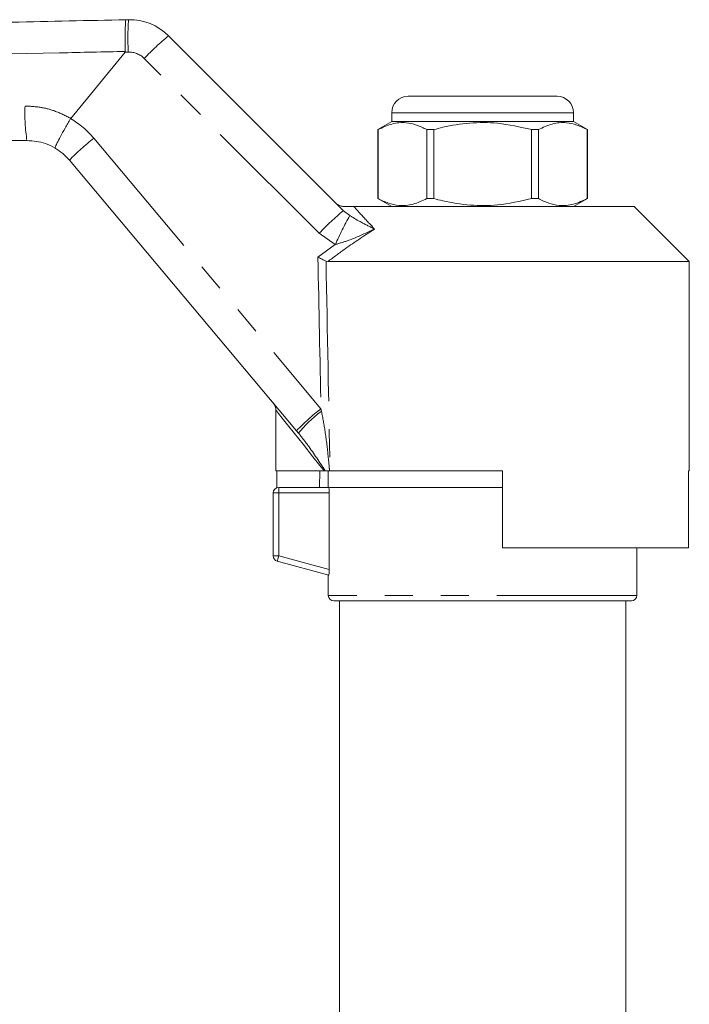
# Model space of a CAD drawing. Units: millimetres. Extents: x 153 to 254, y 93 to 269.
# Drawn here: x 206 to 236, y 222 to 266 of the extents above; entities that cross this region are included whole.
import ezdxf

# ---------------------------------------------------------------- set-up
doc = ezdxf.new("R2010")
doc.units = ezdxf.units.MM
doc.linetypes.add('PHANTOM', pattern=[12.7, 6.35, -1.27, 1.27, -1.27, 1.27, -1.27])

msp = doc.modelspace()

# ---------------------------------------------------------------- linework, layer by layer
at = {"color": 7, "linetype": 'Continuous', "lineweight": 15}
for p, q in [((210.87, 266.457), (210.984, 266.459)), ((212.805, 265.728), (220.74, 257.792)), ((208.363, 261.975), (210.83, 264.99)), ((223.675, 262.982), (227.05, 262.982)), ((227.05, 262.982), (230.425, 262.982)), ((208.363, 261.975), (208.359, 261.969)), ((222.925, 262.232), (222.925, 261.832)), ((231.175, 261.832), (231.175, 262.232)), ((222.925, 261.832), (222.3, 261.471)), ((222.3, 261.471), (222.3, 258.343)), ((222.304, 261.471), (222.3, 261.471)), ((222.304, 258.343), (222.304, 261.471)), ((231.175, 261.832), (222.925, 261.832)), ((224.832, 261.471), (224.522, 261.471)), ((224.522, 261.471), (224.522, 258.343)), ((224.832, 258.343), (224.832, 261.471)), ((229.578, 261.471), (229.269, 261.471)), ((229.269, 261.471), (229.269, 258.343)), ((229.578, 258.343), (229.578, 261.471)), ((231.8, 261.471), (231.175, 261.832)), ((231.8, 261.471), (231.797, 261.471)), ((231.797, 261.471), (231.797, 258.343)), ((231.8, 258.343), (231.8, 261.471)), ((218.608, 247.804), (208.303, 260.085)), ((222.3, 258.343), (222.925, 257.982)), ((222.304, 258.343), (222.3, 258.343)), ((224.832, 258.343), (224.522, 258.343)), ((229.578, 258.343), (229.269, 258.343)), ((231.175, 257.982), (231.8, 258.343)), ((231.8, 258.343), (231.797, 258.343)), ((221.205, 257.982), (233.925, 257.982)), ((236.425, 255.482), (233.925, 257.982)), ((220.027, 255.482), (219.949, 255.499)), ((220.027, 255.482), (236.425, 255.482)), ((236.425, 245.982), (236.425, 255.482)), ((217.675, 248.733), (217.675, 245.982)), ((218.698, 247.696), (218.608, 247.804)), ((217.675, 245.982), (219.867, 245.982)), ((217.719, 245.982), (217.719, 245.218)), ((219.666, 245.982), (219.653, 245.232)), ((219.914, 245.982), (219.867, 245.982)), ((219.914, 245.982), (220.107, 245.982)), ((220.05, 245.982), (220.05, 245.232)), ((220.13, 245.982), (220.107, 245.982)), ((220.13, 245.982), (227.95, 245.982)), ((227.95, 242.482), (227.95, 245.982)), ((236.382, 245.982), (236.425, 245.982)), ((236.382, 245.982), (236.382, 242.482)), ((217.55, 242.124), (217.55, 244.982)), ((217.8, 245.232), (220.072, 245.232)), ((227.95, 245.232), (220.072, 245.232)), ((220.096, 241.509), (220.096, 244.982)), ((227.95, 242.482), (236.382, 242.482)), ((234.05, 240.332), (234.05, 242.482)), ((220.072, 241.256), (217.736, 241.882)), ((220.05, 241.262), (220.05, 240.332)), ((233.8, 240.082), (220.3, 240.082)), ((220.55, 240.082), (220.55, 213.173)), ((233.55, 213.173), (233.55, 240.082))]:
    msp.add_line(p, q, dxfattribs=at)
at = {"color": 8, "linetype": 'PHANTOM', "lineweight": 0}
for p, q in [((210.975, 264.993), (210.83, 264.99)), ((219.639, 256.765), (211.703, 264.7)), ((227.05, 262.232), (222.925, 262.232)), ((231.175, 262.232), (227.05, 262.232)), ((209.412, 261.082), (219.717, 248.801)), ((220.74, 257.792), (221.021, 257.566)), ((220.368, 256.256), (219.639, 256.765)), ((219.58, 255.678), (220.368, 256.256)), ((219.717, 248.801), (219.741, 248.692)), ((217.8, 244.982), (217.55, 244.982)), ((217.8, 244.982), (217.8, 245.232)), ((220.096, 244.982), (217.8, 244.982)), ((217.8, 244.982), (217.8, 242.124)), ((217.8, 242.124), (217.55, 242.124)), ((217.8, 242.124), (220.096, 241.509)), ((234.05, 240.332), (220.05, 240.332))]:
    msp.add_line(p, q, dxfattribs=at)
at = {"color": 8, "linetype": 'PHANTOM', "lineweight": 0, "flags": 128}
for points in [[(219.867, 245.982), (219.355, 246.625), (218.905, 247.19), (218.521, 247.672), (218.206, 248.067), (217.962, 248.373), (217.792, 248.587), (217.697, 248.706), (217.675, 248.733)], [(217.736, 241.882), (217.737, 241.887), (217.741, 241.901), (217.747, 241.923), (217.755, 241.953), (217.764, 241.99), (217.776, 242.031), (217.788, 242.077), (217.8, 242.124)]]:
    msp.add_lwpolyline(points, dxfattribs=at)
at = {"color": 8, "linetype": 'PHANTOM', "lineweight": 0}
for centre, radius, start, end in [((224.692, 265.643), 13.732, 176.5913, 182.7134), ((219.669, 257.267), 10.895, 129.0548, 136.9816), ((210.996, 263.993), 1, 45, 91.2079), ((213.731, 262.165), 7.446, 177.1111, 189.1717), ((206.347, 258.511), 4, 40, 59.815), ((216.121, 252.51), 10.886, 128.0497, 135.9042), ((227.605, 249.332), 10.895, 129.0547, 136.9815), ((234.815, 249.881), 15.79, 150.8751, 156.1903), ((226.425, 240.23), 10.885, 128.0492, 135.9044), ((223.198, 244.03), 5.805, 126.558, 140.8255)]:
    msp.add_arc(centre, radius, start, end, dxfattribs=at)
at = {"color": 7, "linetype": 'Continuous', "lineweight": 15}
for centre, radius, start, end in [((211.037, 263.96), 2.5, 45, 91.2079), ((223.675, 262.232), 0.75, 90, 180), ((230.425, 262.232), 0.75, 0, 90), ((206.388, 258.478), 2.5, 40, 59.439), ((217.175, 248.733), 0.5, 359.306, 40), ((217.8, 244.982), 0.25, 90, 180), ((217.8, 242.124), 0.25, 180, 255), ((220.3, 240.332), 0.25, 180, 270), ((233.8, 240.332), 0.25, 270, 0)]:
    msp.add_arc(centre, radius, start, end, dxfattribs=at)
at = {"color": 8, "linetype": 'PHANTOM', "lineweight": 0}
for centre, major_axis, ratio, start_param, end_param in [((227.064, 556.15), (0.267, 446.73), 0.022097, 2.30853, 2.329534), ((227.05, 556.161), (0.253, 446.73), 0.020978, 2.309103, 2.338299)]:
    msp.add_ellipse(centre, major_axis=major_axis, ratio=ratio, start_param=start_param, end_param=end_param, dxfattribs=at)
at = {"color": 7, "linetype": 'Continuous', "lineweight": 15}
for points, knots in [([(170.789, 265.612), (172.516, 265.648), (179.2, 265.789), (190.84, 266.035), (202.473, 266.28), (209.149, 266.421), (210.87, 266.457)], [0, 0, 0, 0, 0.129294, 0.500266, 0.871237, 1, 1, 1, 1]), ([(210.87, 266.457), (210.869, 266.457), (210.866, 266.456), (210.856, 266.43), (210.844, 266.287), (210.836, 265.962), (210.834, 265.524), (210.84, 265.189), (210.842, 265.021)], [0, 0, 0, 0, 0.015472, 0.117061, 0.337811, 0.558547, 0.779275, 1, 1, 1, 1]), ([(210.83, 264.99), (210.833, 264.994), (210.839, 265.002), (210.842, 265.014), (210.842, 265.019), (210.842, 265.021)], [0, 0, 0, 0, 0.481559, 0.875819, 1, 1, 1, 1]), ([(207.659, 260.631), (207.659, 260.631), (207.654, 260.634), (207.659, 260.672), (207.728, 260.831), (207.886, 261.137), (208.103, 261.532), (208.274, 261.823), (208.359, 261.969)], [0, 0, 0, 0, 0.009999, 0.144313, 0.358257, 0.57217, 0.786087, 1, 1, 1, 1]), ([(222.304, 261.471), (222.511, 261.569), (222.93, 261.768), (223.522, 261.813), (224.056, 261.699), (224.366, 261.547), (224.522, 261.471)], [0, 0, 0, 0, 0.283856, 0.574172, 0.785714, 1, 1, 1, 1]), ([(224.832, 261.471), (224.971, 261.507), (225.506, 261.645), (226.469, 261.798), (227.832, 261.8), (228.755, 261.589), (229.269, 261.471)], [0, 0, 0, 0, 0.09581, 0.369092, 0.649056, 1, 1, 1, 1]), ([(229.578, 261.471), (229.786, 261.569), (230.205, 261.768), (230.796, 261.813), (231.331, 261.699), (231.641, 261.547), (231.797, 261.471)], [0, 0, 0, 0, 0.283856, 0.574172, 0.785714, 1, 1, 1, 1]), ([(206.38, 260.978), (201.423, 260.961), (191.51, 260.928), (179.642, 260.888), (172.73, 260.864), (170.775, 260.858)], [0, 0, 0, 0, 0.417648, 0.835296, 1, 1, 1, 1]), ([(207.659, 260.631), (207.514, 260.707), (207.116, 260.916), (206.665, 260.954), (206.38, 260.978)], [0, 0, 0, 0, 0.36603, 1, 1, 1, 1]), ([(224.522, 258.343), (224.315, 258.245), (223.896, 258.046), (223.304, 258.001), (222.77, 258.115), (222.46, 258.266), (222.304, 258.343)], [0, 0, 0, 0, 0.283855, 0.574172, 0.785714, 1, 1, 1, 1]), ([(229.269, 258.343), (228.755, 258.225), (227.842, 258.016), (226.479, 258.015), (225.516, 258.166), (224.971, 258.307), (224.832, 258.343)], [0, 0, 0, 0, 0.350942, 0.623886, 0.90419, 1, 1, 1, 1]), ([(231.797, 258.343), (231.59, 258.245), (231.171, 258.046), (230.579, 258.001), (230.044, 258.115), (229.734, 258.266), (229.578, 258.343)], [0, 0, 0, 0, 0.283855, 0.574172, 0.785714, 1, 1, 1, 1]), ([(220.758, 257.982), (220.701, 257.987), (220.587, 257.999), (220.473, 258.066), (220.418, 258.115), (220.405, 258.127), (220.404, 258.128)], [0, 0, 0, 0, 0.431783, 0.863425, 0.985982, 1, 1, 1, 1]), ([(220.758, 257.982), (220.773, 257.982), (220.812, 257.982), (220.903, 257.982), (221.046, 257.982), (221.142, 257.982), (221.205, 257.982)], [0, 0, 0, 0, 0.0738061, 0.180482, 0.4592606, 1, 1, 1, 1]), ([(219.58, 255.678), (219.581, 255.677), (219.603, 255.667), (219.682, 255.628), (219.816, 255.563), (219.904, 255.52), (219.949, 255.499)], [0, 0, 0, 0, 0.007693, 0.163107, 0.580951, 1, 1, 1, 1]), ([(220.072, 245.232), (220.077, 245.232), (220.083, 245.205), (220.093, 245.113), (220.096, 245.048), (220.096, 244.982)], [0, 0, 0, 0, 0.5, 0.5, 1, 1, 1, 1]), ([(220.096, 241.509), (220.096, 241.442), (220.093, 241.376), (220.084, 241.282), (220.077, 241.255), (220.072, 241.256)], [0, 0, 0, 0, 0.5, 0.5, 1, 1, 1, 1])]:
    msp.add_open_spline(points, degree=3, knots=knots, dxfattribs=at)
at = {"color": 8, "linetype": 'PHANTOM', "lineweight": 0}
for points, knots in [([(210.842, 265.021), (209.848, 264.999), (204.86, 264.887), (195.651, 264.679), (185.006, 264.438), (176.632, 264.247), (172.478, 264.152), (170.755, 264.113)], [0, 0, 0, 0, 0.074393, 0.373275, 0.689184, 0.870998, 1, 1, 1, 1]), ([(170.756, 262.358), (171.686, 262.363), (176.61, 262.39), (184.995, 262.433), (195.911, 262.489), (202.833, 262.523), (206.294, 262.54)], [0, 0, 0, 0, 0.078509, 0.415691, 0.707846, 1, 1, 1, 1]), ([(206.294, 262.54), (206.518, 262.53), (206.972, 262.51), (207.677, 262.326), (208.129, 262.109), (208.363, 261.975), (208.363, 261.975)], [0, 0, 0, 0, 0.309155, 0.627417, 0.999986, 1, 1, 1, 1]), ([(221.205, 257.982), (221.255, 257.927), (221.456, 257.706), (221.776, 257.358), (222.07, 257.041), (222.147, 256.958)], [0, 0, 0, 0, 0.196968, 0.790507, 1, 1, 1, 1]), ([(221.021, 257.566), (221.154, 257.488), (221.513, 257.275), (221.867, 257.099), (222.108, 256.978), (222.146, 256.959), (222.147, 256.958)], [0, 0, 0, 0, 0.330987, 0.894501, 0.996714, 1, 1, 1, 1]), ([(222.147, 256.958), (221.699, 256.665), (220.978, 256.193), (220.288, 255.677), (220.027, 255.482)], [0, 0, 0, 0, 0.621709, 1, 1, 1, 1]), ([(222.147, 256.958), (222.145, 256.957), (222.085, 256.929), (221.703, 256.752), (221.127, 256.479), (220.575, 256.317), (220.368, 256.256)], [0, 0, 0, 0, 0.003299, 0.10538, 0.664309, 1, 1, 1, 1]), ([(219.741, 248.692), (219.799, 248.386), (219.923, 247.729), (220.018, 246.888), (220.079, 246.292), (220.101, 246.048), (220.107, 245.982)], [0, 0, 0, 0, 0.341562, 0.731712, 0.926998, 1, 1, 1, 1]), ([(219.914, 245.982), (219.655, 246.375), (219.263, 246.971), (218.842, 247.512), (218.698, 247.696)], [0, 0, 0, 0, 0.660154, 1, 1, 1, 1])]:
    msp.add_open_spline(points, degree=3, knots=knots, dxfattribs=at)

doc.saveas('drawing.dxf')
